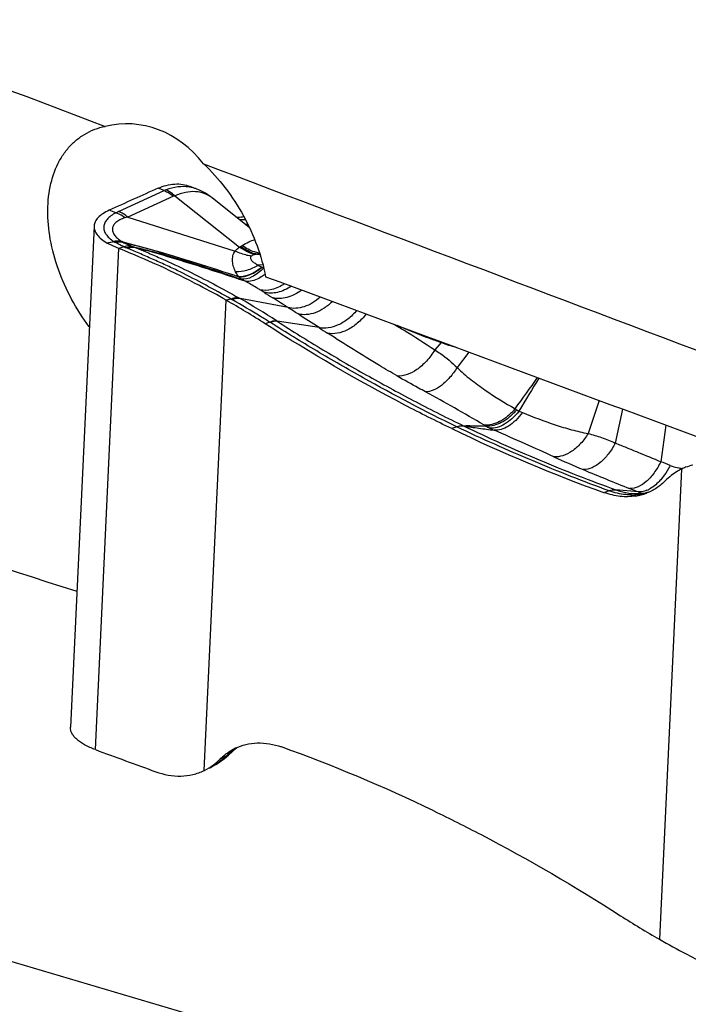
# Model space of a CAD drawing. Units: millimetres. Extents: x 0 to 841, y 0 to 594.
# Drawn here: x 173 to 181, y 92 to 103 of the extents above; entities that cross this region are included whole.
import ezdxf

# ---------------------------------------------------------------- set-up
doc = ezdxf.new("R2010")
doc.units = ezdxf.units.MM
doc.header["$LTSCALE"] = 46.255
doc.layers.add('607087453-000_CL', color=7, linetype='CONTINUOUS')
doc.layers.add('607088167-000_CL', color=7, linetype='CONTINUOUS')

msp = doc.modelspace()

# ---------------------------------------------------------------- linework, layer by layer
at = {"layer": '607087453-000_CL', "color": 9, "linetype": 'CONTINUOUS'}
for p, q in [((174.2541, 101.2343), (174.7752, 101.4714)), ((174.8806, 101.4079), (174.3603, 101.1712)), ((174.2232, 101.2185), (174.148, 101.2478)), ((173.9911, 95.107), (174.2594, 100.8114)), ((174.3153, 100.8321), (174.2594, 100.8114)), ((174.397, 100.8419), (174.4224, 100.8328)), ((175.8283, 100.7471), (175.8647, 100.7468)), ((175.8603, 100.7603), (175.8528, 100.7604)), ((175.8996, 100.6252), (175.8463, 100.6219)), ((175.5361, 100.2363), (175.4822, 100.2232)), ((175.5361, 100.2363), (175.5511, 100.2278)), ((175.6236, 100.251), (175.6384, 100.2425)), ((176.1849, 100.1402), (175.6384, 100.2425)), ((175.2303, 94.869), (175.4822, 100.2232)), ((175.9769, 99.9738), (175.925, 99.9545)), ((175.9769, 99.9738), (175.983, 99.9699)), ((176.0548, 99.9884), (176.0611, 99.9844)), ((176.5373, 99.9119), (176.0611, 99.9844)), ((177.9263, 99.742), (177.8557, 99.6579)), ((178.2443, 99.6329), (178.1094, 99.4573)), ((179.726, 99.0833), (179.6001, 98.7057)), ((179.9917, 98.9848), (179.9091, 98.5979)), ((178.1043, 98.7825), (178.0495, 98.7613)), ((180.4849, 98.8019), (180.4284, 98.3845)), ((180.6639, 98.301), (180.412, 92.9469)), ((179.8403, 98.0537), (179.7857, 98.0326)), ((180.1693, 98.0416), (179.9169, 98.0657)), ((175.5343, 95.0709), (175.5204, 95.0572)), ((175.5618, 95.097), (175.5343, 95.071)), ((175.5632, 95.0967), (175.5344, 95.0708)), ((175.5826, 95.1141), (175.5632, 95.0967)), ((175.5844, 95.1157), (175.5826, 95.1141)), ((175.483, 95.0344), (175.4913, 95.0423)), ((175.5205, 95.0572), (175.5071, 95.0448))]:
    msp.add_line(p, q, dxfattribs=at)
at = {"layer": '607087453-000_CL', "color": 7, "linetype": 'CONTINUOUS'}
for p, q in [((174.7752, 101.4714), (174.7065, 101.4989)), ((175.1474, 101.4889), (175.0701, 101.5198)), ((174.8947, 101.4135), (175.6333, 100.8288)), ((175.3208, 101.3879), (175.3199, 101.3886)), ((175.7439, 101.053), (175.3211, 101.3876)), ((174.3603, 101.1712), (175.5835, 100.7832)), ((173.9766, 101.0677), (173.7082, 95.3616)), ((180.0973, 98.0229), (180.0998, 98.0226)), ((180.2869, 98.0374), (180.2485, 98.0282)), ((175.5924, 95.1216), (175.5075, 95.0451)), ((175.5624, 95.0975), (175.5618, 95.097)), ((175.5981, 95.1258), (175.6119, 95.1349)), ((175.483, 95.0344), (175.4119, 94.9998)), ((175.4246, 94.978), (175.4559, 95.0017)), ((175.4559, 95.0017), (175.4866, 95.0269)), ((175.4866, 95.0269), (175.5066, 95.0444)), ((175.5071, 95.0448), (175.5067, 95.0444)), ((175.2303, 94.869), (175.2324, 94.8701)), ((175.2969, 94.9014), (175.2949, 94.9005)), ((175.295, 94.9004), (175.3284, 94.9176))]:
    msp.add_line(p, q, dxfattribs=at)
for points in [[(175.32, 101.3886), (175.2996, 101.4042), (175.2718, 101.4237), (175.2435, 101.4415), (175.2148, 101.4578), (175.1856, 101.4725), (175.156, 101.4856), (175.146, 101.4897)], [(180.2485, 98.0282), (180.2089, 98.0222), (180.1687, 98.0195), (180.1298, 98.02), (180.0998, 98.0224)], [(175.5621, 95.0972), (175.5716, 95.1054), (175.5846, 95.1159), (175.5981, 95.1258)], [(175.3284, 94.9176), (175.3609, 94.936), (175.3929, 94.9562), (175.4246, 94.978)]]:
    msp.add_lwpolyline(points, dxfattribs=at)
for centre, radius, start, end in [((203.7423, 36.1747), 71.4865, 113.964511, 114.45539), ((170.6336, 91.7325), 9.7775, 57.23591, 60.27139), ((180.931, 97.7468), 0.6153, 111.02505, 115.73417), ((180.9378, 97.7284), 0.6348, 103.26864, 111.00042), ((180.0472, 98.5962), 0.6096, 278.88629, 291.07507), ((214.9496, 205.8557), 118.0799, 249.703926, 250.059272), ((175.8434, 94.5853), 0.5977, 115.94541, 117.35938), ((174.9338, 95.4696), 0.6703, 306.8753, 315.50094), ((174.9509, 95.4468), 0.6418, 296.01732, 306.87761), ((185.2606, 101.4375), 9.7775, 237.23591, 240.27139)]:
    msp.add_arc(centre, radius, start, end, dxfattribs=at)
at = {"layer": '607087453-000_CL', "color": 9, "linetype": 'CONTINUOUS'}
for centre, radius, start, end in [((174.9007, 101.1914), 0.3068, 109.89353, 114.1357), ((174.999, 101.1127), 0.4046, 76.07613, 81.67603), ((175.0019, 101.1249), 0.3921, 70.37193, 76.0602), ((175.0028, 101.1275), 0.3892, 68.4187, 70.36163), ((174.9475, 101.2604), 0.162, 109.00194, 114.38981), ((175.769, 101.4811), 0.3946, 258.59241, 263.77582), ((171.8573, 110.6555), 10.0403, 283.05887, 283.49057), ((177.176, 82.723), 18.4063, 99.28445, 99.53834), ((174.5429, 101.4657), 0.6684, 239.09067, 239.77066), ((174.8082, 101.9565), 1.2262, 240.60973, 241.07031), ((174.143, 100.7529), 0.149, 59.81005, 61.08366), ((174.3629, 101.0096), 0.1368, 238.28509, 239.98508), ((174.6012, 101.4225), 0.6135, 240.00986, 240.8499), ((174.1963, 100.7405), 0.1806, 52.71768, 54.06815), ((174.681, 101.6666), 0.9111, 246.33645, 248.23266), ((173.9321, 99.7933), 1.1064, 67.12611, 68.19099), ((174.0294, 99.8241), 1.0825, 67.49419, 68.71129), ((175.7469, 100.6468), 0.2145, 117.79107, 121.95688), ((175.9658, 100.1054), 0.6566, 102.08827, 103.71121), ((175.5599, 101.274), 0.5913, 296.99738, 299.6923), ((176.1717, 99.9326), 0.8868, 110.60856, 111.07528), ((176.1106, 101.1211), 0.5649, 242.10973, 247.13721), ((174.9682, 99.0406), 1.5778, 62.45623, 64.37493), ((175.5934, 100.9407), 0.5351, 305.72759, 306.79471), ((175.5794, 100.9594), 0.5585, 306.79632, 308.09929), ((171.4848, 92.9676), 8.3772, 56.93913, 60.27554), ((186.6791, 117.1248), 19.9636, 237.3588, 237.69738), ((155.4563, 67.7265), 38.4749, 57.40104, 57.70829), ((157.9862, 71.6888), 33.7739, 57.16592, 57.39535), ((151.0674, 61.0211), 46.4888, 56.77888, 57.12971), ((189.3276, 119.4968), 23.3914, 236.85263, 237.13959), ((178.3057, 99.5714), 0.4161, 154.63627, 155.79593), ((132.8726, 132.1746), 56.639, 324.13023, 324.57333), ((219.392, 74.6164), 47.3213, 148.50624, 149.03793), ((179.9869, 100.9455), 2.3056, 238.145, 238.65077), ((179.0307, 99.3761), 0.4678, 238.66911, 242.35103), ((179.1816, 99.7485), 0.8685, 244.93452, 247.7508), ((180.8975, 103.0811), 4.946, 239.86209, 240.15437), ((178.977, 99.7619), 1.1113, 240.87121, 243.47813), ((179.0518, 99.9113), 1.2783, 243.46819, 245.94941), ((183.5605, 107.9198), 10.429, 245.34754, 247.35022), ((178.6766, 93.7078), 4.994, 68.15469, 69.46591), ((191.9728, 128.076), 32.2703, 247.34768, 248.36048), ((179.9067, 98.6331), 0.69, 321.24346, 321.95868), ((180.7383, 98.8361), 0.5328, 258.42794, 263.46906), ((162.7602, 54.4512), 46.9382, 68.22917, 68.3562), ((180.0921, 98.6743), 0.667, 269.96413, 270.49721), ((180.0921, 98.6728), 0.6656, 270.49733, 270.71204), ((180.0926, 98.6604), 0.6532, 270.68906, 287.50505), ((180.4421, 98.7222), 0.7333, 248.16015, 252.3114), ((180.1511, 98.343), 0.3076, 292.72024, 298.16412), ((175.902, 94.638), 0.5764, 126.2191, 135.44976), ((175.8902, 94.6535), 0.5569, 121.44627, 126.17671), ((175.4297, 95.1661), 0.142, 292.03867, 294.05733), ((175.4311, 95.1631), 0.1388, 294.05774, 296.10751), ((175.0131, 95.4832), 0.6473, 295.98643, 298.49783)]:
    msp.add_arc(centre, radius, start, end, dxfattribs=at)
at = {"layer": '607087453-000_CL', "color": 7, "linetype": 'CONTINUOUS'}
for centre, start_param, end_param in [((180.7456, 118.4316), -3.8413049, -3.7395558), ((175.1485, 74.7384), -0.6997123, -0.5979632)]:
    msp.add_ellipse(centre, major_axis=(-8.8567, 20.3139), ratio=0.7240285, start_param=start_param, end_param=end_param, dxfattribs=at)
for points, knots in [([(174.7065, 101.4988), (174.766, 101.5253), (174.8603, 101.5513), (174.9851, 101.546), (175.0427, 101.5305), (175.0699, 101.5198)], [0, 0, 0, 0, 0.5238947, 0.7649485, 1, 1, 1, 1]), ([(174.148, 101.2478), (174.1232, 101.2365), (174.0786, 101.2129), (174.0236, 101.1694), (173.9875, 101.1211), (173.9774, 101.0848), (173.9766, 101.0677)], [0, 0, 0, 0, 0.3139987, 0.5794354, 0.8026131, 1, 1, 1, 1]), ([(175.5971, 101.169), (175.6041, 101.1689), (175.6323, 101.1693), (175.6604, 101.1724), (175.6814, 101.1762)], [0, 0, 0, 0, 0.2451211, 1, 1, 1, 1]), ([(173.9766, 101.0677), (173.9759, 101.0508), (173.9822, 101.0144), (174.0127, 100.9636), (174.0619, 100.9157), (174.1029, 100.8882), (174.1259, 100.8748)], [0, 0, 0, 0, 0.1982836, 0.4218146, 0.686911, 1, 1, 1, 1]), ([(174.2594, 100.8114), (174.2471, 100.8162), (174.2015, 100.8349), (174.1571, 100.8566), (174.1259, 100.8748)], [0, 0, 0, 0, 0.2679817, 1, 1, 1, 1]), ([(175.4822, 100.2232), (175.3817, 100.2805), (174.9849, 100.4981), (174.573, 100.6884), (174.2594, 100.8114)], [0, 0, 0, 0, 0.2557231, 1, 1, 1, 1]), ([(178.0495, 98.7613), (177.8692, 98.8482), (177.1431, 99.2129), (176.44, 99.6232), (175.925, 99.9545)], [0, 0, 0, 0, 0.2462923, 1, 1, 1, 1]), ([(180.6639, 98.301), (180.6472, 98.293), (180.5812, 98.2575), (180.5218, 98.2103), (180.4823, 98.1702)], [0, 0, 0, 0, 0.2476666, 1, 1, 1, 1]), ([(180.4823, 98.1702), (180.4516, 98.1391), (180.3843, 98.0831), (180.3065, 98.0429), (180.2664, 98.0274)], [0, 0, 0, 0, 0.504285, 1, 1, 1, 1]), ([(180.1414, 97.9939), (180.0837, 97.9849), (179.9619, 97.9831), (179.8439, 98.0117), (179.7857, 98.0326)], [0, 0, 0, 0, 0.4855982, 1, 1, 1, 1]), ([(173.9911, 95.107), (173.9494, 95.1224), (173.8748, 95.155), (173.7935, 95.2087), (173.7473, 95.256), (173.7239, 95.2905), (173.7101, 95.3259), (173.7077, 95.35), (173.7082, 95.3616)], [0, 0, 0, 0, 0.3313193, 0.6046422, 0.719647, 0.8216995, 0.9136479, 1, 1, 1, 1]), ([(175.582, 95.1227), (175.6207, 95.1416), (175.7034, 95.1712), (175.8827, 95.1944), (176.0212, 95.1688), (176.1085, 95.1375)], [0, 0, 0, 0, 0.2399061, 0.484069, 1, 1, 1, 1]), ([(175.4119, 94.9998), (175.4235, 95.0116), (175.471, 95.0564), (175.5255, 95.0937), (175.5688, 95.1161)], [0, 0, 0, 0, 0.2537016, 1, 1, 1, 1]), ([(174.6782, 94.8553), (174.7694, 94.8222), (174.9145, 94.7955), (175.1025, 94.8189), (175.1895, 94.8494), (175.2303, 94.869)], [0, 0, 0, 0, 0.5151504, 0.7595591, 1, 1, 1, 1]), ([(177.8447, 94.4087), (178.0249, 94.3218), (178.7511, 93.9572), (179.4541, 93.5469), (179.9691, 93.2155)], [0, 0, 0, 0, 0.2462923, 1, 1, 1, 1]), ([(180.412, 92.9469), (180.5127, 92.8894), (180.9138, 92.6709), (181.3326, 92.4844), (181.6524, 92.3664)], [0, 0, 0, 0, 0.2538472, 1, 1, 1, 1])]:
    msp.add_open_spline(points, degree=3, knots=knots, dxfattribs=at)
at = {"layer": '607087453-000_CL', "color": 9, "linetype": 'CONTINUOUS'}
for points, knots in [([(174.7752, 101.4714), (174.7844, 101.4678), (174.8221, 101.4512), (174.8567, 101.428), (174.8806, 101.4079)], [0, 0, 0, 0, 0.2407702, 1, 1, 1, 1]), ([(175.0576, 101.513), (175.0159, 101.5191), (174.9262, 101.5184), (174.8399, 101.4958), (174.7963, 101.4799)], [0, 0, 0, 0, 0.475553, 1, 1, 1, 1]), ([(174.8947, 101.4135), (174.8872, 101.4206), (174.8572, 101.4466), (174.8231, 101.4681), (174.7963, 101.4799)], [0, 0, 0, 0, 0.2616704, 1, 1, 1, 1]), ([(175.3199, 101.3886), (175.2932, 101.4096), (175.2328, 101.4443), (175.127, 101.4645), (175.0116, 101.4537), (174.9344, 101.4294), (174.8947, 101.4135)], [0, 0, 0, 0, 0.2282506, 0.4594053, 0.712852, 1, 1, 1, 1]), ([(174.2232, 101.2185), (174.2256, 101.2199), (174.2358, 101.2254), (174.2462, 101.2305), (174.2542, 101.2342)], [0, 0, 0, 0, 0.2432407, 1, 1, 1, 1]), ([(174.3603, 101.1712), (174.352, 101.178), (174.3192, 101.2032), (174.2825, 101.2234), (174.254, 101.2343)], [0, 0, 0, 0, 0.2595629, 1, 1, 1, 1]), ([(174.2231, 101.2186), (174.2038, 101.208), (174.1689, 101.1862), (174.1255, 101.1481), (174.0961, 101.1066), (174.0835, 101.0616), (174.0891, 101.0156), (174.1117, 100.9711), (174.1495, 100.9289), (174.1816, 100.9043), (174.1996, 100.8922)], [0, 0, 0, 0, 0.1536964, 0.2870833, 0.4019218, 0.504722, 0.6065203, 0.7184226, 0.8484138, 1, 1, 1, 1]), ([(174.3283, 101.163), (174.3082, 101.1564), (174.2721, 101.1418), (174.227, 101.113), (174.1966, 101.0795), (174.1824, 101.0413), (174.1866, 101.0011), (174.2076, 100.9623), (174.2435, 100.9254), (174.2738, 100.9039), (174.291, 100.8932)], [0, 0, 0, 0, 0.1641746, 0.2993033, 0.4109923, 0.5085228, 0.6047889, 0.713443, 0.8437678, 1, 1, 1, 1]), ([(174.3283, 101.163), (174.3201, 101.1691), (174.2872, 101.1915), (174.251, 101.2091), (174.2231, 101.2186)], [0, 0, 0, 0, 0.2575169, 1, 1, 1, 1]), ([(174.3586, 101.1718), (174.356, 101.1711), (174.3458, 101.1684), (174.3358, 101.1654), (174.3284, 101.163)], [0, 0, 0, 0, 0.257335, 1, 1, 1, 1]), ([(175.6288, 101.1438), (175.6345, 101.1433), (175.6576, 101.1417), (175.681, 101.1421), (175.6985, 101.1435)], [0, 0, 0, 0, 0.2444733, 1, 1, 1, 1]), ([(174.291, 100.8932), (174.2836, 100.8943), (174.2532, 100.8976), (174.2223, 100.8959), (174.1996, 100.8922)], [0, 0, 0, 0, 0.2449621, 1, 1, 1, 1]), ([(175.6631, 100.8461), (175.6872, 100.8614), (175.7328, 100.8875), (175.7819, 100.907), (175.805, 100.9133)], [0, 0, 0, 0, 0.5438633, 1, 1, 1, 1]), ([(174.2946, 100.8911), (174.2875, 100.892), (174.2581, 100.8947), (174.2283, 100.8923), (174.2064, 100.8881)], [0, 0, 0, 0, 0.2434735, 1, 1, 1, 1]), ([(174.3023, 100.8867), (174.2953, 100.8876), (174.2661, 100.8901), (174.2367, 100.8876), (174.215, 100.8833)], [0, 0, 0, 0, 0.2438367, 1, 1, 1, 1]), ([(174.3057, 100.8842), (174.2986, 100.8851), (174.2694, 100.8879), (174.2397, 100.8857), (174.2179, 100.8817)], [0, 0, 0, 0, 0.2436955, 1, 1, 1, 1]), ([(174.3153, 100.8321), (174.3066, 100.836), (174.2734, 100.8511), (174.2411, 100.8681), (174.2179, 100.8817)], [0, 0, 0, 0, 0.2611629, 1, 1, 1, 1]), ([(174.3023, 100.8866), (174.4146, 100.8588), (174.8593, 100.7409), (175.2976, 100.6001), (175.6239, 100.4906)], [0, 0, 0, 0, 0.251583, 1, 1, 1, 1]), ([(174.3057, 100.8842), (174.3124, 100.8803), (174.3419, 100.8643), (174.3728, 100.8511), (174.397, 100.8419)], [0, 0, 0, 0, 0.2297723, 1, 1, 1, 1]), ([(174.3057, 100.8841), (174.4178, 100.8565), (174.8613, 100.7396), (175.2982, 100.5995), (175.6236, 100.4907)], [0, 0, 0, 0, 0.2517335, 1, 1, 1, 1]), ([(174.397, 100.8419), (174.3905, 100.8427), (174.3629, 100.8441), (174.3352, 100.8388), (174.3153, 100.8321)], [0, 0, 0, 0, 0.2387528, 1, 1, 1, 1]), ([(174.4224, 100.8328), (174.4161, 100.8334), (174.3891, 100.8345), (174.3622, 100.828), (174.3431, 100.8205)], [0, 0, 0, 0, 0.2370374, 1, 1, 1, 1]), ([(174.4438, 100.8242), (174.4373, 100.8249), (174.4096, 100.8261), (174.3819, 100.82), (174.3621, 100.8127)], [0, 0, 0, 0, 0.2370952, 1, 1, 1, 1]), ([(175.5361, 100.2363), (175.4394, 100.2912), (175.2483, 100.3975), (175.0061, 100.5227), (174.8104, 100.6157), (174.6601, 100.6833), (174.5101, 100.7488), (174.4107, 100.7922), (174.3621, 100.8127)], [0, 0, 0, 0, 0.2547402, 0.5013566, 0.6248001, 0.7513438, 0.8791169, 1, 1, 1, 1]), ([(174.4225, 100.8328), (174.5218, 100.8104), (174.7248, 100.7577), (175.1353, 100.6375), (175.4448, 100.5353), (175.6506, 100.4632)], [0, 0, 0, 0, 0.2381299, 0.4901408, 1, 1, 1, 1]), ([(174.4438, 100.8242), (174.4945, 100.8043), (174.5961, 100.7619), (174.7967, 100.674), (175.1437, 100.5117), (175.4336, 100.359), (175.6236, 100.251)], [0, 0, 0, 0, 0.1243796, 0.2517676, 0.5004831, 1, 1, 1, 1]), ([(175.6978, 100.4395), (175.5971, 100.473), (175.3926, 100.5398), (175.0813, 100.6394), (174.7645, 100.7358), (174.5505, 100.7957), (174.4438, 100.8242)], [0, 0, 0, 0, 0.2427113, 0.4919974, 0.7474298, 1, 1, 1, 1]), ([(175.5835, 100.7832), (175.5865, 100.7879), (175.6001, 100.806), (175.6186, 100.8201), (175.6333, 100.8288)], [0, 0, 0, 0, 0.2438536, 1, 1, 1, 1]), ([(175.8102, 100.7432), (175.7948, 100.7469), (175.7318, 100.7659), (175.6733, 100.7988), (175.6333, 100.8288)], [0, 0, 0, 0, 0.2401995, 1, 1, 1, 1]), ([(175.6468, 100.8366), (175.6483, 100.8374), (175.6538, 100.8404), (175.6592, 100.8436), (175.6631, 100.8461)], [0, 0, 0, 0, 0.2580899, 1, 1, 1, 1]), ([(175.8283, 100.7474), (175.8125, 100.751), (175.7474, 100.7702), (175.6874, 100.8049), (175.6468, 100.8366)], [0, 0, 0, 0, 0.2396424, 1, 1, 1, 1]), ([(175.8528, 100.7601), (175.8363, 100.7634), (175.7687, 100.7811), (175.7058, 100.8147), (175.6631, 100.8461)], [0, 0, 0, 0, 0.2412383, 1, 1, 1, 1]), ([(175.5884, 100.5454), (175.5795, 100.5641), (175.5633, 100.6032), (175.5531, 100.6554), (175.5521, 100.6979), (175.5563, 100.7291), (175.5667, 100.7582), (175.5781, 100.7751), (175.5845, 100.7829)], [0, 0, 0, 0, 0.2486331, 0.5049411, 0.6325404, 0.757634, 0.8794607, 1, 1, 1, 1]), ([(175.7677, 100.7262), (175.752, 100.7283), (175.6889, 100.7395), (175.6279, 100.7616), (175.5848, 100.7832)], [0, 0, 0, 0, 0.2463462, 1, 1, 1, 1]), ([(175.7677, 100.7259), (175.7636, 100.7225), (175.7565, 100.7143), (175.756, 100.6975), (175.7641, 100.6825), (175.7813, 100.6637), (175.8092, 100.643), (175.8335, 100.6287), (175.8463, 100.6219)], [0, 0, 0, 0, 0.105682, 0.203562, 0.3132936, 0.4377688, 0.7110198, 1, 1, 1, 1]), ([(175.8102, 100.7432), (175.8018, 100.7412), (175.7871, 100.737), (175.773, 100.7303), (175.7677, 100.7262)], [0, 0, 0, 0, 0.5609551, 1, 1, 1, 1]), ([(175.8463, 100.6219), (175.8046, 100.5974), (175.7216, 100.5594), (175.6305, 100.5441), (175.5884, 100.5454)], [0, 0, 0, 0, 0.5346581, 1, 1, 1, 1]), ([(175.8897, 100.6016), (175.848, 100.5671), (175.7659, 100.5127), (175.6673, 100.4881), (175.624, 100.4908)], [0, 0, 0, 0, 0.5549203, 1, 1, 1, 1]), ([(175.6249, 100.4901), (175.6683, 100.4874), (175.767, 100.5118), (175.8493, 100.5662), (175.8911, 100.6006)], [0, 0, 0, 0, 0.4452613, 1, 1, 1, 1]), ([(175.908, 100.5916), (175.8872, 100.5698), (175.845, 100.5312), (175.7631, 100.4774), (175.6919, 100.4563), (175.6506, 100.4632)], [0, 0, 0, 0, 0.3061816, 0.5756136, 1, 1, 1, 1]), ([(175.8911, 100.6006), (175.8927, 100.6), (175.8981, 100.5977), (175.9036, 100.5955), (175.9074, 100.5941)], [0, 0, 0, 0, 0.2981836, 1, 1, 1, 1]), ([(175.6238, 100.4908), (175.6205, 100.4948), (175.6072, 100.5119), (175.5959, 100.5307), (175.5884, 100.5454)], [0, 0, 0, 0, 0.2388638, 1, 1, 1, 1]), ([(175.6506, 100.4632), (175.6484, 100.465), (175.6392, 100.4733), (175.6309, 100.4826), (175.6249, 100.4901)], [0, 0, 0, 0, 0.2298603, 1, 1, 1, 1]), ([(175.9059, 100.5063), (175.8883, 100.4937), (175.8266, 100.4545), (175.7493, 100.4311), (175.6978, 100.4395)], [0, 0, 0, 0, 0.2926533, 1, 1, 1, 1]), ([(175.8653, 100.3428), (175.8522, 100.3508), (175.7969, 100.384), (175.7408, 100.4159), (175.6978, 100.4395)], [0, 0, 0, 0, 0.2385266, 1, 1, 1, 1]), ([(176.1455, 100.4114), (176.1017, 100.3818), (176.0119, 100.3373), (175.9094, 100.3322), (175.8653, 100.3428)], [0, 0, 0, 0, 0.5385421, 1, 1, 1, 1]), ([(175.9112, 100.3142), (175.9079, 100.3164), (175.8927, 100.326), (175.8773, 100.3355), (175.8653, 100.3428)], [0, 0, 0, 0, 0.2190558, 1, 1, 1, 1]), ([(176.2222, 100.3831), (176.1741, 100.3509), (176.0736, 100.3034), (175.9602, 100.3011), (175.9112, 100.3142)], [0, 0, 0, 0, 0.5330508, 1, 1, 1, 1]), ([(176.3404, 100.3391), (176.3144, 100.3195), (176.2609, 100.2854), (176.1755, 100.2517), (176.091, 100.2384), (176.0361, 100.2442), (176.0108, 100.2509)], [0, 0, 0, 0, 0.2779052, 0.5371569, 0.7768877, 1, 1, 1, 1]), ([(175.6236, 100.251), (175.6169, 100.252), (175.587, 100.2536), (175.5573, 100.2453), (175.5361, 100.2363)], [0, 0, 0, 0, 0.2257764, 1, 1, 1, 1]), ([(175.6384, 100.2425), (175.6318, 100.2435), (175.602, 100.2451), (175.5723, 100.2368), (175.5511, 100.2278)], [0, 0, 0, 0, 0.2256363, 1, 1, 1, 1]), ([(175.9769, 99.9738), (175.9417, 99.9959), (175.8012, 100.0831), (175.6586, 100.1666), (175.5511, 100.2278)], [0, 0, 0, 0, 0.2516374, 1, 1, 1, 1]), ([(176.5539, 100.26), (176.5258, 100.235), (176.4671, 100.1914), (176.3716, 100.1468), (176.276, 100.1272), (176.2134, 100.1327), (176.1849, 100.1402)], [0, 0, 0, 0, 0.2801727, 0.5410049, 0.7800889, 1, 1, 1, 1]), ([(176.6901, 100.2095), (176.661, 100.1811), (176.5997, 100.1311), (176.4985, 100.0788), (176.3964, 100.0546), (176.3291, 100.0592), (176.2987, 100.0671)], [0, 0, 0, 0, 0.2814745, 0.5434536, 0.7822558, 1, 1, 1, 1]), ([(176.9664, 100.1069), (176.9363, 100.0713), (176.8714, 100.008), (176.7609, 99.9388), (176.6474, 99.9027), (176.5714, 99.904), (176.5373, 99.9119)], [0, 0, 0, 0, 0.2837556, 0.5484732, 0.7870863, 1, 1, 1, 1]), ([(177.0743, 100.0669), (177.0444, 100.0286), (176.9791, 99.9597), (176.8665, 99.8831), (176.7499, 99.8414), (176.6708, 99.8406), (176.6355, 99.8481)], [0, 0, 0, 0, 0.2846745, 0.5505685, 0.7891385, 1, 1, 1, 1]), ([(176.0548, 99.9884), (176.0489, 99.989), (176.0222, 99.9891), (175.996, 99.9816), (175.9769, 99.9738)], [0, 0, 0, 0, 0.2244831, 1, 1, 1, 1]), ([(176.0611, 99.9844), (176.0551, 99.9849), (176.0284, 99.9851), (176.0021, 99.9777), (175.983, 99.9699)], [0, 0, 0, 0, 0.2248089, 1, 1, 1, 1]), ([(178.1045, 98.7826), (177.7452, 98.9587), (177.2097, 99.239), (176.5075, 99.6444), (176.1579, 99.8598), (175.9832, 99.97)], [0, 0, 0, 0, 0.4935486, 0.7451649, 1, 1, 1, 1]), ([(176.0611, 99.9844), (176.2327, 99.8728), (176.5797, 99.6575), (177.1078, 99.3518), (177.6405, 99.0629), (178.0001, 98.8819), (178.1805, 98.7944)], [0, 0, 0, 0, 0.2525199, 0.5035995, 0.7526203, 1, 1, 1, 1]), ([(177.3886, 99.9505), (177.4278, 99.9282), (177.5865, 99.8354), (177.7406, 99.7352), (177.8557, 99.6579)], [0, 0, 0, 0, 0.2457113, 1, 1, 1, 1]), ([(177.9262, 99.7419), (177.8832, 99.7566), (177.7146, 99.8165), (177.5482, 99.8825), (177.4261, 99.9363)], [0, 0, 0, 0, 0.2544791, 1, 1, 1, 1]), ([(177.425, 99.3618), (177.3578, 99.4015), (177.0923, 99.5595), (176.8298, 99.7227), (176.6357, 99.848)], [0, 0, 0, 0, 0.2523778, 1, 1, 1, 1]), ([(178.0897, 99.6903), (178.0756, 99.6937), (178.0203, 99.7079), (177.9658, 99.7259), (177.9263, 99.742)], [0, 0, 0, 0, 0.2529313, 1, 1, 1, 1]), ([(177.8557, 99.6579), (177.8283, 99.6127), (177.7814, 99.5494), (177.7082, 99.4774), (177.6085, 99.3987), (177.503, 99.3537), (177.4248, 99.3618)], [0, 0, 0, 0, 0.2922032, 0.4322068, 0.565307, 1, 1, 1, 1]), ([(177.8557, 99.6579), (177.8778, 99.6445), (177.9682, 99.5854), (178.0499, 99.5139), (178.1094, 99.4573)], [0, 0, 0, 0, 0.2395949, 1, 1, 1, 1]), ([(178.1094, 99.4573), (178.084, 99.4172), (178.0302, 99.3441), (177.9385, 99.2552), (177.8456, 99.1966), (177.7794, 99.1799), (177.7499, 99.1805)], [0, 0, 0, 0, 0.3031414, 0.5780687, 0.8113996, 1, 1, 1, 1]), ([(178.1093, 99.4573), (178.1582, 99.4081), (178.2629, 99.3188), (178.4825, 99.1599), (178.6542, 99.0538), (178.7701, 98.9872)], [0, 0, 0, 0, 0.2558908, 0.506641, 1, 1, 1, 1]), ([(177.7499, 99.1805), (177.7234, 99.1947), (177.6141, 99.2535), (177.5057, 99.3141), (177.4248, 99.3618)], [0, 0, 0, 0, 0.2427379, 1, 1, 1, 1]), ([(178.4142, 98.8038), (178.3024, 98.8687), (178.0821, 98.9961), (177.8604, 99.1214), (177.7499, 99.1805)], [0, 0, 0, 0, 0.5078665, 1, 1, 1, 1]), ([(178.7701, 98.9872), (178.7442, 98.9566), (178.6891, 98.9021), (178.5757, 98.8251), (178.4744, 98.7952), (178.4142, 98.8038)], [0, 0, 0, 0, 0.2913353, 0.558099, 1, 1, 1, 1]), ([(178.7875, 98.9766), (178.7618, 98.9459), (178.7073, 98.8912), (178.5955, 98.8139), (178.4955, 98.7829), (178.436, 98.7911)], [0, 0, 0, 0, 0.292895, 0.5602516, 1, 1, 1, 1]), ([(178.8136, 98.9618), (178.7895, 98.9306), (178.7383, 98.8748), (178.6334, 98.7952), (178.5379, 98.7609), (178.4808, 98.7675)], [0, 0, 0, 0, 0.2973067, 0.5660055, 1, 1, 1, 1]), ([(178.8527, 98.9446), (178.8296, 98.9131), (178.7812, 98.8562), (178.6992, 98.7896), (178.6152, 98.749), (178.5571, 98.7414), (178.5308, 98.7439)], [0, 0, 0, 0, 0.2977033, 0.5657527, 0.7988144, 1, 1, 1, 1]), ([(178.8527, 98.9446), (178.9753, 98.8945), (179.1607, 98.8245), (179.411, 98.7474), (179.5371, 98.7171), (179.6001, 98.7057)], [0, 0, 0, 0, 0.5058567, 0.7555419, 1, 1, 1, 1]), ([(178.1043, 98.7826), (178.1107, 98.785), (178.1352, 98.7932), (178.1617, 98.7962), (178.1805, 98.7944)], [0, 0, 0, 0, 0.2661821, 1, 1, 1, 1]), ([(179.8392, 98.0541), (179.5484, 98.1602), (178.964, 98.3893), (178.3914, 98.6463), (178.1043, 98.7825)], [0, 0, 0, 0, 0.4934573, 1, 1, 1, 1]), ([(178.1806, 98.7944), (178.1894, 98.7948), (178.2034, 98.7967), (178.2228, 98.7962), (178.2442, 98.7957), (178.2714, 98.795), (178.3371, 98.7935), (178.392, 98.7922), (178.436, 98.7911)], [0, 0, 0, 0, 0.1037948, 0.1646225, 0.2280828, 0.3554063, 0.4832799, 1, 1, 1, 1]), ([(178.1806, 98.7944), (178.4654, 98.6575), (179.0378, 98.3987), (179.6234, 98.1714), (179.9169, 98.0657)], [0, 0, 0, 0, 0.503244, 1, 1, 1, 1]), ([(178.1806, 98.7944), (178.1965, 98.7916), (178.2268, 98.7855), (178.2862, 98.7774), (178.387, 98.763), (178.4733, 98.7515), (178.5308, 98.7439)], [0, 0, 0, 0, 0.1370963, 0.2618902, 0.5081806, 1, 1, 1, 1]), ([(179.2104, 98.4413), (179.1023, 98.4908), (178.8759, 98.5919), (178.649, 98.6919), (178.5308, 98.7439)], [0, 0, 0, 0, 0.4793909, 1, 1, 1, 1]), ([(179.6001, 98.7057), (179.5757, 98.665), (179.5214, 98.5908), (179.4237, 98.5033), (179.3187, 98.4488), (179.2443, 98.4383), (179.2104, 98.4413)], [0, 0, 0, 0, 0.2887617, 0.5556762, 0.7925462, 1, 1, 1, 1]), ([(179.6001, 98.7057), (179.6519, 98.693), (179.7568, 98.6619), (179.8581, 98.6207), (179.9091, 98.5979)], [0, 0, 0, 0, 0.488628, 1, 1, 1, 1]), ([(179.9091, 98.5979), (179.8866, 98.5539), (179.848, 98.4917), (179.7865, 98.4193), (179.7042, 98.3411), (179.6137, 98.292), (179.5443, 98.2951)], [0, 0, 0, 0, 0.3016941, 0.4434487, 0.5765453, 1, 1, 1, 1]), ([(179.9092, 98.5981), (179.9522, 98.581), (180.0382, 98.546), (180.2116, 98.4755), (180.3416, 98.4214), (180.4285, 98.3847)], [0, 0, 0, 0, 0.2471896, 0.4963538, 1, 1, 1, 1]), ([(180.4283, 98.3845), (180.4063, 98.3399), (180.3686, 98.2769), (180.3081, 98.2034), (180.2289, 98.1254), (180.14, 98.0754), (180.0726, 98.08)], [0, 0, 0, 0, 0.3069414, 0.4501377, 0.583739, 1, 1, 1, 1]), ([(180.5349, 98.3432), (180.5288, 98.331), (180.5039, 98.2839), (180.4745, 98.2391), (180.4501, 98.2079)], [0, 0, 0, 0, 0.2566168, 1, 1, 1, 1]), ([(180.5349, 98.3432), (180.5428, 98.3401), (180.5743, 98.3283), (180.6068, 98.3192), (180.6314, 98.3142)], [0, 0, 0, 0, 0.2538913, 1, 1, 1, 1]), ([(180.4448, 98.2012), (180.4335, 98.1872), (180.3904, 98.1375), (180.3386, 98.0944), (180.2963, 98.0718)], [0, 0, 0, 0, 0.272844, 1, 1, 1, 1]), ([(179.8392, 98.0541), (179.8458, 98.0565), (179.8708, 98.0647), (179.8977, 98.0676), (179.9169, 98.0657)], [0, 0, 0, 0, 0.2657271, 1, 1, 1, 1]), ([(180.0917, 98.0072), (180.0708, 98.0073), (179.9853, 98.0113), (179.9008, 98.0313), (179.8403, 98.0537)], [0, 0, 0, 0, 0.2449623, 1, 1, 1, 1]), ([(179.9169, 98.0657), (179.9319, 98.0602), (179.9907, 98.0408), (180.0517, 98.0278), (180.0973, 98.0227)], [0, 0, 0, 0, 0.257847, 1, 1, 1, 1]), ([(180.27, 98.0593), (180.2615, 98.0557), (180.2293, 98.0441), (180.1943, 98.0393), (180.1693, 98.0416)], [0, 0, 0, 0, 0.268851, 1, 1, 1, 1]), ([(175.5343, 95.0709), (175.5246, 95.0625), (175.5104, 95.0524), (175.4952, 95.0443), (175.4913, 95.0423)], [0, 0, 0, 0, 0.7469589, 1, 1, 1, 1]), ([(175.483, 95.0344), (175.4707, 95.0224), (175.4212, 94.9771), (175.3657, 94.9381), (175.3219, 94.9144)], [0, 0, 0, 0, 0.2573514, 1, 1, 1, 1])]:
    msp.add_open_spline(points, degree=3, knots=knots, dxfattribs=at)
msp.add_open_spline([(175.5204, 95.0572), (175.5119, 95.0498), (175.5023, 95.0435), (175.4921, 95.0385)], degree=3, dxfattribs=at)
at = {"layer": '607088167-000_CL', "color": 9, "linetype": 'CONTINUOUS'}
msp.add_line((187.9438, 88.2971), (168.9568, 93.8935), dxfattribs=at)
at = {"layer": '607088167-000_CL', "color": 7, "linetype": 'CONTINUOUS'}
for centre, major_axis, ratio, start_param, end_param in [((-1307.5603, 852.7813), (1658.0588, -799.1258), 0.0413858, -0.4535773, -0.4459171), ((174.2635, 100.4913), (0.2005, 1.7342), 0.7606451, 5.6315391, 6.5550896), ((-1307.5603, 852.7813), (1658.0588, -799.1258), 0.0413858, -0.4444107, -0.4363029), ((313.8009, 89.4917), (689.278, -248.521), 0.0505443, -1.7539217, -1.7461928), ((271.4825, 109.414), (433.6415, -130.461), 0.0904016, -1.783666, -1.7707761)]:
    msp.add_ellipse(centre, major_axis=major_axis, ratio=ratio, start_param=start_param, end_param=end_param, dxfattribs=at)
for points, knots in [([(173.9227, 99.9216), (173.8479, 100.0215), (173.7137, 100.2315), (173.5633, 100.5672), (173.47, 100.909), (173.4389, 101.2409), (173.4719, 101.5472), (173.555, 101.7743), (173.6528, 101.9249), (173.7387, 102.02), (173.8375, 102.0981), (173.9108, 102.1379), (173.9488, 102.1545)], [0, 0, 0, 0, 0.1483468, 0.2948876, 0.4356726, 0.5675707, 0.6887319, 0.7991269, 0.8510638, 0.9013961, 0.9507896, 1, 1, 1, 1]), ([(173.9488, 102.1545), (173.961, 102.1598), (174.0108, 102.18), (174.0628, 102.1947), (174.1024, 102.2027)], [0, 0, 0, 0, 0.2477861, 1, 1, 1, 1]), ([(175.2229, 101.7776), (175.3126, 101.6931), (175.4796, 101.506), (175.6844, 101.1902), (175.8396, 100.8495), (175.9069, 100.6108), (175.9296, 100.4918)], [0, 0, 0, 0, 0.2483075, 0.5027807, 0.7558277, 1, 1, 1, 1])]:
    msp.add_open_spline(points, degree=3, knots=knots, dxfattribs=at)

doc.saveas('drawing.dxf')
